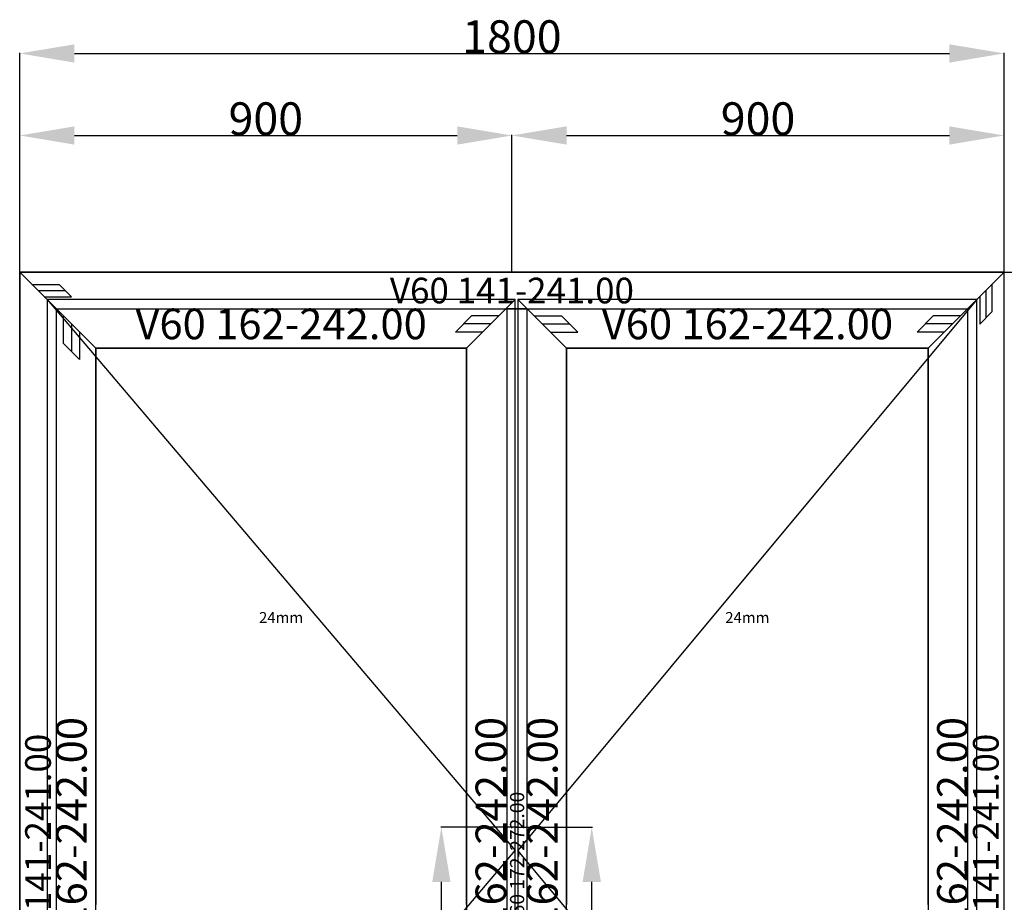
# Model space of a CAD drawing. Units: millimetres. Extents: x 0 to 2841, y -3330 to -50.
# Drawn here: x 0 to 1800, y -1672 to -58 of the extents above; entities that cross this region are included whole.
import ezdxf
from ezdxf.enums import TextEntityAlignment as Align

# ---------------------------------------------------------------- set-up
doc = ezdxf.new("R2010")
doc.units = ezdxf.units.MM
doc.header["$PDMODE"] = 3
doc.header["$PDSIZE"] = -0.5
for name, color, linetype in [('ConDim', 3, 'Continuous'), ('ConGlass', 4, 'Continuous'), ('ConGlassText', 3, 'Continuous'), ('ConProfileOther', 7, 'Continuous'), ('ConProfileText', 8, 'Continuous')]:
    doc.layers.add(name, color=color, linetype=linetype)
doc.layers.add('ConProfile', color=7, linetype='Continuous', lineweight=30, true_color=0x000000)
doc.layers.add('ConWingHardwareOpenOutside', color=5, linetype='Continuous', lineweight=30)
doc.styles.get("Standard").update_dxf_attribs({"font": 'complex.shx', "height": 60})
doc.dimstyles.new('Construction', dxfattribs={"dimtxt": 70, "dimasz": 100, "dimexe": 1.25, "dimexo": 0.625, "dimtad": 1, "dimdec": 0, "dimtxsty": 'Standard', "dimcen": 2.5, "dimclrd": 256, "dimclre": 256, "dimadec": 0, "dimazin": 2, "dimtfac": 1, "dimtdec": 4, "dimtofl": 0, "dimtmove": 0, "dimatfit": 3, "dimfxl": 1, "dimtolj": 1, "dimtzin": 0, "dimarcsym": 0})

# ---------------------------------------------------------------- blocks, each defined once
blk = doc.blocks.new('*D138')
at = {"layer": 'ConDim', "lineweight": -2}
for p, q in [((1210.4, -1114.5), (1069.8, -1114.5)), ((1071, -2064.5), (1071, -1214.5)), ((1210.4, -2164.5), (1069.8, -2164.5))]:
    blk.add_line(p, q, dxfattribs=at)
at = {"layer": 'ConDim'}
for points in [[(1087.7, -1214.5), (1054.3, -1214.5), (1071, -1114.5)], [(1054.3, -2064.5), (1087.7, -2064.5), (1071, -2164.5)]]:
    blk.add_solid(points, dxfattribs=at)
at = {"layer": 'Defpoints', "color": 0}
for p in [(1071, -1114.5), (1211, -1114.5), (1211, -2164.5)]:
    blk.add_point(p, dxfattribs=at)
at = {"layer": 'ConDim', "color": 0, "insert": (1040.4, -1639.5), "char_height": 60, "attachment_point": 5, "rotation": 90}
blk.add_mtext('\\A1;1050', dxfattribs=at)
blk = doc.blocks.new('*D139')
at = {"layer": 'ConDim', "lineweight": -2}
for p, q in [((1206.6, -1114.5), (1347.2, -1114.5)), ((1346, -2064.5), (1346, -1214.5)), ((350.6, -2164.5), (1347.2, -2164.5))]:
    blk.add_line(p, q, dxfattribs=at)
at = {"layer": 'ConDim'}
for points in [[(1362.7, -1214.5), (1329.3, -1214.5), (1346, -1114.5)], [(1329.3, -2064.5), (1362.7, -2064.5), (1346, -2164.5)]]:
    blk.add_solid(points, dxfattribs=at)
at = {"layer": 'Defpoints', "color": 0}
for p in [(1206, -1114.5), (1346, -1114.5), (350, -2164.5)]:
    blk.add_point(p, dxfattribs=at)
at = {"layer": 'ConDim', "color": 0, "insert": (1315.4, -1639.5), "char_height": 60, "attachment_point": 5, "rotation": 90}
blk.add_mtext('\\A1;1050', dxfattribs=at)
blk = doc.blocks.new('*D140')
at = {"layer": 'ConDim', "lineweight": -2}
for p, q in [((300, -2199.4), (300, 301.2)), ((400, 300), (2000, 300)), ((2100, -2199.4), (2100, 301.2))]:
    blk.add_line(p, q, dxfattribs=at)
at = {"layer": 'ConDim'}
for points in [[(400, 316.7), (400, 283.3), (300, 300)], [(2000, 283.3), (2000, 316.7), (2100, 300)]]:
    blk.add_solid(points, dxfattribs=at)
at = {"layer": 'Defpoints', "color": 0}
for p in [(2100, 300), (300, -2200), (2100, -2200)]:
    blk.add_point(p, dxfattribs=at)
at = {"layer": 'ConDim', "color": 0, "insert": (1200, 330.6), "char_height": 60, "attachment_point": 5}
blk.add_mtext('\\A1;1800', dxfattribs=at)
blk = doc.blocks.new('*D141')
at = {"layer": 'ConDim', "lineweight": -2}
for p, q in [((300, -99.4), (300, 151.2)), ((400, 150), (1100, 150)), ((1200, -99.4), (1200, 151.2))]:
    blk.add_line(p, q, dxfattribs=at)
at = {"layer": 'ConDim'}
for points in [[(400, 166.7), (400, 133.3), (300, 150)], [(1100, 133.3), (1100, 166.7), (1200, 150)]]:
    blk.add_solid(points, dxfattribs=at)
at = {"layer": 'Defpoints', "color": 0}
for p in [(1200, 150), (300, -100), (1200, -100)]:
    blk.add_point(p, dxfattribs=at)
at = {"layer": 'ConDim', "color": 0, "insert": (750, 180.6), "char_height": 60, "attachment_point": 5}
blk.add_mtext('\\A1;900', dxfattribs=at)
blk = doc.blocks.new('*D142')
at = {"layer": 'ConDim', "lineweight": -2}
for p, q in [((1200, -99.4), (1200, 151.2)), ((1300, 150), (2000, 150)), ((2100, -99.4), (2100, 151.2))]:
    blk.add_line(p, q, dxfattribs=at)
at = {"layer": 'ConDim'}
for points in [[(1300, 166.7), (1300, 133.3), (1200, 150)], [(2000, 133.3), (2000, 166.7), (2100, 150)]]:
    blk.add_solid(points, dxfattribs=at)
at = {"layer": 'Defpoints', "color": 0}
for p in [(2100, 150), (1200, -100), (2100, -100)]:
    blk.add_point(p, dxfattribs=at)
at = {"layer": 'ConDim', "color": 0, "insert": (1650, 180.6), "char_height": 60, "attachment_point": 5}
blk.add_mtext('\\A1;900', dxfattribs=at)
blk = doc.blocks.new('*D143')
at = {"layer": 'ConDim', "lineweight": -2}
for p, q in [((2100.6, -100), (2501.2, -100)), ((2500, -2100), (2500, -200)), ((2100.6, -2200), (2501.2, -2200))]:
    blk.add_line(p, q, dxfattribs=at)
at = {"layer": 'ConDim'}
for points in [[(2516.7, -200), (2483.3, -200), (2500, -100)], [(2483.3, -2100), (2516.7, -2100), (2500, -2200)]]:
    blk.add_solid(points, dxfattribs=at)
at = {"layer": 'Defpoints', "color": 0}
for p in [(2100, -100), (2500, -100), (2100, -2200)]:
    blk.add_point(p, dxfattribs=at)
at = {"layer": 'ConDim', "color": 0, "insert": (2469.4, -1150), "char_height": 60, "attachment_point": 5, "rotation": 90}
blk.add_mtext('\\A1;2100', dxfattribs=at)
blk = doc.blocks.new('*D144')
at = {"layer": 'ConDim', "lineweight": -2}
for p, q in [((300.6, -100), (2351.2, -100)), ((2350, -1200), (2350, -200)), ((350.6, -1300), (2351.2, -1300))]:
    blk.add_line(p, q, dxfattribs=at)
at = {"layer": 'ConDim'}
for points in [[(2366.7, -200), (2333.3, -200), (2350, -100)], [(2333.3, -1200), (2366.7, -1200), (2350, -1300)]]:
    blk.add_solid(points, dxfattribs=at)
at = {"layer": 'Defpoints', "color": 0}
for p in [(300, -100), (2350, -100), (350, -1300)]:
    blk.add_point(p, dxfattribs=at)
at = {"layer": 'ConDim', "color": 0, "insert": (2319.4, -700), "char_height": 60, "attachment_point": 5, "rotation": 90}
blk.add_mtext('\\A1;1200', dxfattribs=at)
blk = doc.blocks.new('KON_5', base_point=(300, -100))
at = {"layer": 'ConGlass'}
for p, q in [((1117, -239), (439, -239)), ((439, -239), (439, -1256)), ((1117, -1256), (1117, -239)), ((1961, -239), (1300, -239)), ((1300, -239), (1300, -1256)), ((1961, -1256), (1961, -239))]:
    blk.add_line(p, q, dxfattribs=at)
at = {"layer": 'ConProfile', "color": 7, "flags": 128}
for points in [[(300, -100), (333.5, -133.5), (367, -167), (2033, -167), (2066.5, -133.5), (2100, -100)], [(300, -2200), (333.5, -2200), (367, -2200), (367, -167), (333.5, -133.5), (300, -100)], [(2100, -100), (2066.5, -133.5), (2033, -167), (2033, -2200), (2066.5, -2200), (2100, -2200)], [(439, -239), (394.5, -194.5), (350, -150), (350, -2164.5), (394.5, -2164.5), (439, -2164.5)], [(1117, -239), (1161.5, -194.5), (1206, -150), (350, -150), (394.5, -194.5), (439, -239)], [(1117, -2164.5), (1161.5, -2164.5), (1206, -2164.5), (1206, -150), (1161.5, -194.5), (1117, -239)], [(1961, -239), (2005.5, -194.5), (2050, -150), (1211, -150), (1255.5, -194.5), (1300, -239)], [(1300, -239), (1255.5, -194.5), (1211, -150), (1211, -2164.5), (1255.5, -2164.5), (1300, -2164.5)], [(1961, -2164.5), (2005.5, -2164.5), (2050, -2164.5), (2050, -150), (2005.5, -194.5), (1961, -239)], [(1228, -167), (1209.5, -167), (1191, -167), (1191, -2179), (1209.5, -2179), (1228, -2179)]]:
    blk.add_lwpolyline(points, close=True, dxfattribs=at)
at = {"layer": 'ConProfileOther'}
for p, q in [((322.3, -122.3), (372.3, -122.3)), ((394.7, -144.7), (372.3, -122.3)), ((2077.7, -122.3), (2077.7, -172.3)), ((333.5, -133.5), (383.5, -133.5)), ((2066.5, -133.5), (2066.5, -183.5)), ((344.7, -144.7), (394.7, -144.7)), ((2055.3, -144.7), (2055.3, -194.7)), ((379.7, -179.7), (379.7, -229.7)), ((1126.3, -179.7), (1096.7, -209.3)), ((1176.3, -179.7), (1126.3, -179.7)), ((1240.7, -179.7), (1290.7, -179.7)), ((1320.3, -209.3), (1290.7, -179.7)), ((1970.3, -179.7), (1940.7, -209.3)), ((2020.3, -179.7), (1970.3, -179.7)), ((2055.3, -194.7), (2077.7, -172.3)), ((394.5, -194.5), (394.5, -244.5)), ((1161.5, -194.5), (1111.5, -194.5)), ((1255.5, -194.5), (1305.5, -194.5)), ((2005.5, -194.5), (1955.5, -194.5)), ((409.3, -209.3), (409.3, -259.3)), ((1146.7, -209.3), (1096.7, -209.3)), ((1270.3, -209.3), (1320.3, -209.3)), ((1990.7, -209.3), (1940.7, -209.3)), ((379.7, -229.7), (409.3, -259.3))]:
    blk.add_line(p, q, dxfattribs=at)
at = {"layer": 'ConWingHardwareOpenOutside'}
for p, q in [((350, -150), (1206, -1157.2)), ((2050, -150), (1211, -1157.2)), ((350, -2164.5), (1206, -1157.2)), ((2050, -2164.5), (1211, -1157.2))]:
    blk.add_line(p, q, dxfattribs=at)
at = {"layer": 'ConGlassText', "char_height": 20, "attachment_point": 8}
for insert, width in [((778, -747.5), 568), ((1630.5, -747.5), 554.4)]:
    blk.add_mtext('24mm', dxfattribs=dict(at, insert=insert, width=width))
at = {"layer": 'ConProfileText'}
for s, height, p in [('V60 141-241.00', 46.9, (1200, -133.5)), ('V60 162-242.00', 56, (778, -194.5)), ('V60 162-242.00', 56, (1630.5, -194.5))]:
    blk.add_text(s, height=height, dxfattribs=at).set_placement(p, align=Align.MIDDLE_CENTER)
for s, height, p in [('V60 162-242.00', 56, (394.5, -1179.5)), ('V60 162-242.00', 56, (1161.5, -1179.5)), ('V60 162-242.00', 56, (1255.5, -1179.5)), ('V60 162-242.00', 56, (2005.5, -1179.5)), ('V60 141-241.00', 46.9, (333.5, -1166.8)), ('V60 141-241.00', 46.9, (2066.5, -1166.8)), ('V60 172-272.00', 25.9, (1209.5, -1173))]:
    blk.add_text(s, height=height, rotation=90, dxfattribs=at).set_placement(p, align=Align.MIDDLE_CENTER)
at = {"layer": 'ConDim'}
for base, p1, p2, text, picture, middle in [((2100, 300), (300, -2200), (2100, -2200), '1800', '*D140', (1200, 300)), ((1200, 150), (300, -100), (1200, -100), '900', '*D141', (750, 150)), ((2100, 150), (1200, -100), (2100, -100), '900', '*D142', (1650, 150))]:
    dim = blk.add_linear_dim(base=base, p1=p1, p2=p2, text=text, dimstyle='Construction', override={"dimpost": '<>'}, dxfattribs=at)
    dim.commit()
    dim.dimension.update_dxf_attribs({"geometry": picture, "text_midpoint": middle, "dimtype": 160})
for base, p1, p2, text, picture, middle in [((2350, -100), (350, -1300), (300, -100), '1200', '*D144', (2350, -700)), ((2500, -100), (2100, -2200), (2100, -100), '2100', '*D143', (2500, -1150)), ((1346, -1114.5), (350, -2164.5), (1206, -1114.5), '1050', '*D139', (1346, -1639.5)), ((1071, -1114.5), (1211, -2164.5), (1211, -1114.5), '1050', '*D138', (1071, -1639.5))]:
    dim = blk.add_linear_dim(base=base, p1=p1, p2=p2, angle=90, text=text, dimstyle='Construction', override={"dimpost": '<>'}, dxfattribs=at)
    dim.commit()
    dim.dimension.update_dxf_attribs({"geometry": picture, "text_midpoint": middle, "dimtype": 160})

msp = doc.modelspace()

# ---------------------------------------------------------------- block references
msp.add_blockref('KON_5', (0, -520))

doc.saveas('drawing.dxf')
